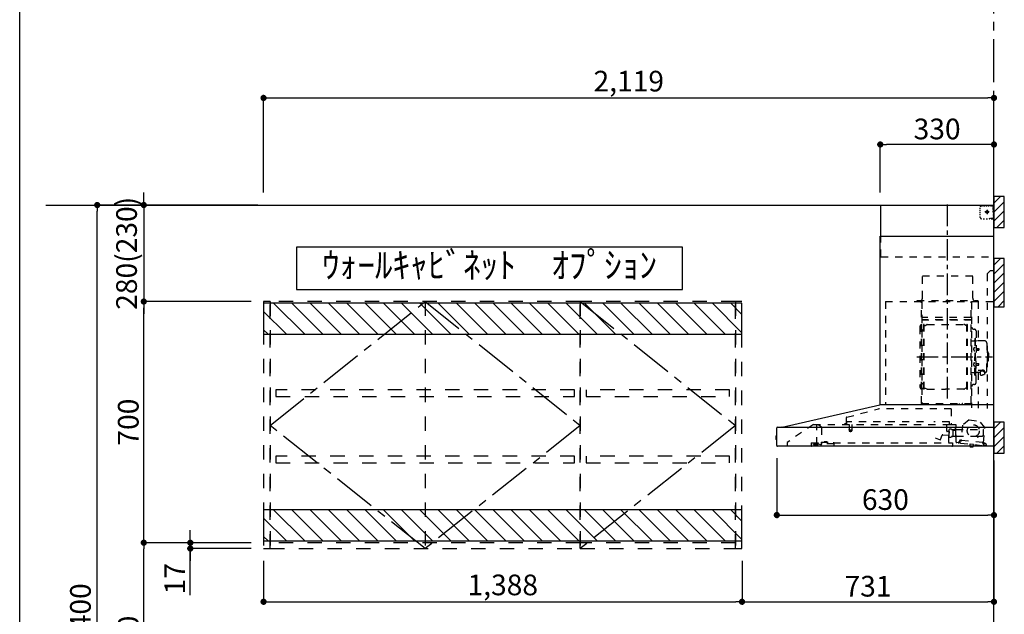
# Model space of a CAD drawing. Extents: x 84007 to 110129, y -10810 to -2410.
# Drawn here: x 97980 to 100837, y -7773 to -6047 of the extents above; entities that cross this region are included whole.
import ezdxf

# ---------------------------------------------------------------- set-up
doc = ezdxf.new("R2010")
doc.units = 0
doc.header["$LTSCALE"] = 50
doc.header["$MEASUREMENT"] = 0
for name, pattern in [('CENTER', [2, 1.25, -0.25, 0.25, -0.25]), ('HIDDEN', [0.375, 0.25, -0.125]), ('STYLE_03', [0.416641, 0.208282, -0.208359])]:
    doc.linetypes.add(name, pattern=pattern)
doc.layers.get('0').update_dxf_attribs({"linetype": 'CONTINUOUS'})
for name, color, linetype in [('111-壁仕上', 3, 'CONTINUOUS'), ('121-キャビネット（中）', 253, 'HIDDEN'), ('123-扉向き', 231, 'CENTER'), ('150-機器', 8, 'CONTINUOUS'), ('160-文字', 254, 'CONTINUOUS'), ('166-寸法B', 11, 'CONTINUOUS'), ('180-補助', 161, 'CONTINUOUS'), ('190-図面外枠', 5, 'CONTINUOUS')]:
    doc.layers.add(name, color=color, linetype=linetype)
doc.styles.add('KH001', font='txt')
doc.dimstyles.new('KH1xx030', dxfattribs={"dimscale": 30, "dimtxt": 2, "dimasz": 0.6, "dimexe": 0.3, "dimexo": 1.2, "dimgap": 0.5, "dimtad": 3, "dimdec": 1, "dimdsep": 46, "dimlunit": 6, "dimtxsty": 'KH001', "dimblk": 'DOT', "dimcen": 1, "dimdle": 1, "dimclrd": 256, "dimclre": 256, "dimclrt": 256, "dimadec": 0, "dimazin": 0, "dimtfac": 1, "dimtdec": 1, "dimtix": 1, "dimtmove": 2, "dimatfit": 3, "dimldrblk": 'CLOSEDBLANK', "dimfxl": 1, "dimtolj": 1, "dimtzin": 0, "dimlwd": -1, "dimlwe": -1, "dimarcsym": 0})

# ---------------------------------------------------------------- blocks, each defined once
blk = doc.blocks.new('_Dot')
at = {"color": 0, "linetype": 'ByBlock', "lineweight": -2}
blk.add_line((-0.5, 0), (-1, 0), dxfattribs=at)
at = {"color": 0, "linetype": 'ByBlock', "const_width": 0.5}
blk.add_lwpolyline([(-0.25, 0, 1), (0.25, 0, 1)], format="xyb", close=True, dxfattribs=at)
blk = doc.blocks.new('*D112')
at = {"layer": '166-寸法B', "linetype": 'ByBlock', "transparency": 16777216}
for p, q in [((98688, -6548.9), (98688, -6265.1)), ((98706, -6274.1), (100789, -6274.1)), ((100807, -6548.9), (100807, -6265.1))]:
    blk.add_line(p, q, dxfattribs=at)
at = {"layer": '166-寸法B', "transparency": 16777216, "xscale": 18, "yscale": 18, "zscale": 18, "rotation": 180}
blk.add_blockref('_Dot', (98688, -6274.1), dxfattribs=at)
at = {"layer": '166-寸法B', "transparency": 16777216, "xscale": 18, "yscale": 18, "zscale": 18}
blk.add_blockref('_Dot', (100807, -6274.1), dxfattribs=at)
at = {"layer": '166-寸法B', "transparency": 16777216, "insert": (99747.5, -6225.3), "char_height": 60, "attachment_point": 5, "style": 'KH001'}
blk.add_mtext('\\A1;2,119', dxfattribs=at)
blk = doc.blocks.new('_ClosedBlank')
at = {"color": 0, "linetype": 'ByBlock', "lineweight": -2}
for p, q in [((-1, 0.17), (0, 0)), ((-1, 0.17), (-1, -0.17)), ((0, 0), (-1, -0.17))]:
    blk.add_line(p, q, dxfattribs=at)
blk = doc.blocks.new('*D141')
at = {"layer": '166-寸法B', "transparency": 16777216}
for p, q in [((98652, -7564.9), (98331.5, -7564.9)), ((98340.5, -8106.9), (98340.5, -7582.9)), ((98649, -8124.9), (98331.5, -8124.9))]:
    blk.add_line(p, q, dxfattribs=at)
at = {"layer": '166-寸法B', "transparency": 16777216, "xscale": 18, "yscale": 18, "zscale": 18}
for p, rotation in [((98340.5, -7564.9), 90), ((98340.5, -8124.9), 270)]:
    blk.add_blockref('_Dot', p, dxfattribs=dict(at, rotation=rotation))
at = {"layer": '166-寸法B', "transparency": 16777216, "insert": (98295.5, -7844.9), "char_height": 60, "attachment_point": 5, "rotation": 90, "style": 'KH001'}
blk.add_mtext('\\A1;560', dxfattribs=at)
blk = doc.blocks.new('*D142')
at = {"layer": '166-寸法B', "transparency": 16777216}
for p, q in [((98652, -6864.9), (98331.5, -6864.9)), ((98340.5, -7546.9), (98340.5, -6882.9)), ((98652, -7564.9), (98331.5, -7564.9))]:
    blk.add_line(p, q, dxfattribs=at)
at = {"layer": '166-寸法B', "transparency": 16777216, "xscale": 18, "yscale": 18, "zscale": 18}
for p, rotation in [((98340.5, -6864.9), 90), ((98340.5, -7564.9), 270)]:
    blk.add_blockref('_Dot', p, dxfattribs=dict(at, rotation=rotation))
at = {"layer": '166-寸法B', "transparency": 16777216, "insert": (98295.5, -7214.9), "char_height": 60, "attachment_point": 5, "rotation": 90, "style": 'KH001'}
blk.add_mtext('\\A1;700', dxfattribs=at)
blk = doc.blocks.new('*D143')
at = {"layer": '166-寸法B', "transparency": 16777216}
for p, q in [((98671, -6584.9), (98196.5, -6584.9)), ((98205.5, -8966.9), (98205.5, -6602.9)), ((98674.4, -8984.9), (98196.5, -8984.9))]:
    blk.add_line(p, q, dxfattribs=at)
at = {"layer": '166-寸法B', "transparency": 16777216, "xscale": 18, "yscale": 18, "zscale": 18}
for p, rotation in [((98205.5, -6584.9), 90), ((98205.5, -8984.9), 270)]:
    blk.add_blockref('_Dot', p, dxfattribs=dict(at, rotation=rotation))
at = {"layer": '166-寸法B', "transparency": 16777216, "insert": (98156.7, -7784.9), "char_height": 60, "attachment_point": 5, "rotation": 90, "style": 'KH001'}
blk.add_mtext('\\A1;2,400', dxfattribs=at)
blk = doc.blocks.new('*D144')
at = {"layer": '166-寸法B', "transparency": 16777216}
for p, q in [((98475.5, -7546.9), (98475.5, -7528.9)), ((98652, -7564.9), (98466.5, -7564.9)), ((98475.5, -7564.9), (98475.5, -7581.9)), ((98475.5, -7564.9), (98475.5, -7581.9)), ((98652, -7581.9), (98466.5, -7581.9)), ((98475.5, -7716.8), (98475.5, -7581.9)), ((98475.5, -7599.9), (98475.5, -7617.9))]:
    blk.add_line(p, q, dxfattribs=at)
at = {"layer": '166-寸法B', "transparency": 16777216, "xscale": 18, "yscale": 18, "zscale": 18}
for p, rotation in [((98475.5, -7564.9), 270), ((98475.5, -7581.9), 90)]:
    blk.add_blockref('_Dot', p, dxfattribs=dict(at, rotation=rotation))
at = {"layer": '166-寸法B', "transparency": 16777216, "insert": (98430.5, -7669.3), "char_height": 60, "attachment_point": 5, "rotation": 90, "style": 'KH001'}
blk.add_mtext('\\A1;17', dxfattribs=at)
blk = doc.blocks.new('*D155')
at = {"layer": '166-寸法B', "transparency": 16777216}
for p, q in [((98340.5, -6566.9), (98340.5, -6548.9)), ((98652, -6584.9), (98331.5, -6584.9)), ((98340.5, -6584.9), (98340.5, -6864.9)), ((98652, -6864.9), (98331.5, -6864.9)), ((98340.5, -6882.9), (98340.5, -6900.9))]:
    blk.add_line(p, q, dxfattribs=at)
at = {"layer": '166-寸法B', "transparency": 16777216, "xscale": 18, "yscale": 18, "zscale": 18}
for p, rotation in [((98340.5, -6584.9), 270), ((98340.5, -6864.9), 90)]:
    blk.add_blockref('_Dot', p, dxfattribs=dict(at, rotation=rotation))
at = {"layer": '166-寸法B', "transparency": 16777216, "insert": (98290.5, -6724.9), "char_height": 60, "attachment_point": 5, "rotation": 90, "style": 'KH001'}
blk.add_mtext('\\A1;280(230)', dxfattribs=at)
blk = doc.blocks.new('*D158')
at = {"layer": '166-寸法B', "transparency": 16777216}
for p, q in [((100177, -7319.2), (100177, -7493.7)), ((100807, -7325.9), (100807, -7493.7)), ((100195, -7484.7), (100789, -7484.7))]:
    blk.add_line(p, q, dxfattribs=at)
at = {"layer": '166-寸法B', "transparency": 16777216, "xscale": 18, "yscale": 18, "zscale": 18, "rotation": 180}
blk.add_blockref('_Dot', (100177, -7484.7), dxfattribs=at)
at = {"layer": '166-寸法B', "transparency": 16777216, "xscale": 18, "yscale": 18, "zscale": 18}
blk.add_blockref('_Dot', (100807, -7484.7), dxfattribs=at)
at = {"layer": '166-寸法B', "transparency": 16777216, "insert": (100492, -7439.7), "char_height": 60, "attachment_point": 5, "style": 'KH001'}
blk.add_mtext('\\A1;630', dxfattribs=at)
blk = doc.blocks.new('*D159')
at = {"layer": '166-寸法B', "transparency": 16777216}
for p, q in [((100477, -6548.9), (100477, -6400.1)), ((100789, -6409.1), (100495, -6409.1)), ((100807, -6523.9), (100807, -6400.1))]:
    blk.add_line(p, q, dxfattribs=at)
at = {"layer": '166-寸法B', "transparency": 16777216, "xscale": 18, "yscale": 18, "zscale": 18, "rotation": 180}
blk.add_blockref('_Dot', (100477, -6409.1), dxfattribs=at)
at = {"layer": '166-寸法B', "transparency": 16777216, "xscale": 18, "yscale": 18, "zscale": 18}
blk.add_blockref('_Dot', (100807, -6409.1), dxfattribs=at)
at = {"layer": '166-寸法B', "transparency": 16777216, "insert": (100642, -6364.1), "char_height": 60, "attachment_point": 5, "style": 'KH001'}
blk.add_mtext('\\A1;330', dxfattribs=at)
blk = doc.blocks.new('*D184')
at = {"layer": '166-寸法B', "transparency": 16777216}
for p, q in [((98688, -7617.9), (98688, -7745.2)), ((100076, -7617.9), (100076, -7745.2)), ((98706, -7736.2), (100058, -7736.2))]:
    blk.add_line(p, q, dxfattribs=at)
at = {"layer": '166-寸法B', "transparency": 16777216, "xscale": 18, "yscale": 18, "zscale": 18, "rotation": 180}
blk.add_blockref('_Dot', (98688, -7736.2), dxfattribs=at)
at = {"layer": '166-寸法B', "transparency": 16777216, "xscale": 18, "yscale": 18, "zscale": 18}
blk.add_blockref('_Dot', (100076, -7736.2), dxfattribs=at)
at = {"layer": '166-寸法B', "transparency": 16777216, "insert": (99382, -7687.4), "char_height": 60, "attachment_point": 5, "style": 'KH001'}
blk.add_mtext('\\A1;1,388', dxfattribs=at)
blk = doc.blocks.new('*D185')
at = {"layer": '166-寸法B', "transparency": 16777216}
for p, q in [((100807, -7340.9), (100807, -7745.2)), ((100076, -7617.9), (100076, -7745.2)), ((100094, -7736.2), (100789, -7736.2))]:
    blk.add_line(p, q, dxfattribs=at)
at = {"layer": '166-寸法B', "transparency": 16777216, "xscale": 18, "yscale": 18, "zscale": 18, "rotation": 180}
blk.add_blockref('_Dot', (100076, -7736.2), dxfattribs=at)
at = {"layer": '166-寸法B', "transparency": 16777216, "xscale": 18, "yscale": 18, "zscale": 18}
blk.add_blockref('_Dot', (100807, -7736.2), dxfattribs=at)
at = {"layer": '166-寸法B', "transparency": 16777216, "insert": (100441.5, -7691.2), "char_height": 60, "attachment_point": 5, "style": 'KH001'}
blk.add_mtext('\\A1;731', dxfattribs=at)

msp = doc.modelspace()

# ---------------------------------------------------------------- hatches: boundary and pattern name
at = {"layer": '180-補助'}
h = msp.add_hatch(dxfattribs=at)
h.set_pattern_fill('ANSI31', color=256, scale=150, style=0)
h.set_pattern_definition([(45, (-353933.582, -6747.125), (-13.25825215, 13.25825215), [])])
h.paths.add_polyline_path([(100806.95, -6649.89), (100836.95, -6649.89), (100836.95, -6559.89), (100806.95, -6559.89)])
h = msp.add_hatch(dxfattribs=at)
h.set_pattern_fill('ANSI31', color=256, scale=150, style=0)
h.set_pattern_definition([(45, (-353933.582, -6927.125), (-13.25825215, 13.25825215), [])])
h.paths.add_polyline_path([(100806.95, -6879.89), (100836.95, -6879.89), (100836.95, -6739.89), (100806.95, -6739.89)])
h = msp.add_hatch(dxfattribs=at)
h.set_pattern_fill('ANSI31', color=13, scale=300, style=0)
h.set_pattern_definition([(135, (296296.12, 18767.164), (26.516504, 26.516504), [])])
h.paths.add_polyline_path([(100075.95, -6869.89), (98687.95, -6869.89), (98687.95, -6959.89), (100075.95, -6959.89)])
h = msp.add_hatch(dxfattribs=at)
h.set_pattern_fill('ANSI31', color=256, scale=150, style=0)
h.set_pattern_definition([(45, (-353933.582, -7402.125), (-13.25825215, 13.25825215), [])])
h.paths.add_polyline_path([(100806.95, -7304.89), (100836.95, -7304.89), (100836.95, -7214.89), (100806.95, -7214.89)])
h = msp.add_hatch(dxfattribs=at)
h.set_pattern_fill('ANSI31', color=13, scale=300, style=0)
h.set_pattern_definition([(135, (296296.12, 18167.164), (26.516504, 26.516504), [])])
h.paths.add_polyline_path([(100075.95, -7469.89), (98687.95, -7469.89), (98687.95, -7559.89), (100075.95, -7559.89)])

# ---------------------------------------------------------------- linework, layer by layer
at = {"layer": '111-壁仕上', "color": 253, "linetype": 'CENTER', "ltscale": 2}
msp.add_line((100806.95, -6628.59), (100806.95, -5515.28), dxfattribs=at)
at = {"layer": '111-壁仕上', "ltscale": 2}
for p in [(98056.23, -6584.89), (100806.95, -8984.89)]:
    msp.add_line(p, (100806.95, -6584.89), dxfattribs=at)
at = {"layer": '121-キャビネット（中）', "color": 13, "linetype": 'STYLE_03', "ltscale": 4}
for p, q in [((98706.95, -6864.89), (98706.95, -7581.89)), ((99156.95, -6864.89), (99156.95, -7581.89)), ((99606.95, -7564.89), (98706.95, -7564.89)), ((100056.95, -7564.89), (99606.95, -7564.89))]:
    msp.add_line(p, q, dxfattribs=at)
for points in [[(98706.95, -6864.89), (98687.95, -6864.89), (98687.95, -7581.89), (98706.95, -7581.89)], [(99606.95, -7581.89), (99606.95, -6864.89), (98706.95, -6864.89), (98706.95, -7581.89)], [(98706.95, -7581.89), (98706.95, -6864.89), (98706.95, -6864.89), (98706.95, -7581.89)], [(100056.95, -7581.89), (100056.95, -6864.89), (99606.95, -6864.89), (99606.95, -7581.89)], [(100075.95, -6864.89), (100056.95, -6864.89), (100056.95, -7581.89), (100075.95, -7581.89)], [(98723.95, -7121.64), (98723.95, -7140.64), (99589.95, -7140.64), (99589.95, -7121.64)], [(99623.95, -7121.64), (99623.95, -7140.64), (100039.95, -7140.64), (100039.95, -7121.64)], [(98723.95, -7313.64), (98723.95, -7332.64), (99589.95, -7332.64), (99589.95, -7313.64)], [(99623.95, -7313.64), (99623.95, -7332.64), (100039.95, -7332.64), (100039.95, -7313.64)]]:
    msp.add_lwpolyline(points, close=True, dxfattribs=at)
at = {"layer": '123-扉向き', "color": 13, "ltscale": 2}
for p, q in [((98706.95, -7224.89), (99156.95, -6864.89)), ((99156.95, -6864.89), (99606.95, -7224.89)), ((99606.95, -6864.89), (100056.95, -7224.89)), ((99156.95, -7581.89), (98706.95, -7224.89)), ((99606.95, -7224.89), (99156.95, -7581.89)), ((100056.95, -7224.89), (99606.95, -7581.89))]:
    msp.add_line(p, q, dxfattribs=at)
at = {"layer": '150-機器', "color": 6, "linetype": 'Continuous'}
for p, q in [((100478.95, -6584.89), (100806.95, -6584.89)), ((100478.95, -6674.88), (100478.95, -6584.89)), ((100806.95, -7164.89), (100806.95, -6584.89)), ((100476.95, -7164.89), (100476.95, -6674.88)), ((100476.95, -6674.88), (100806.95, -6674.88)), ((100192.07, -7229.56), (100475.84, -7164.91)), ((100806.95, -7164.89), (100476.02, -7164.89)), ((100806.95, -7284.89), (100806.95, -7165.69)), ((100174.45, -7255.38), (100174.45, -7264.39)), ((100176.95, -7254.37), (100175.45, -7254.38)), ((100175.45, -7254.38), (100175.45, -7265.39)), ((100176.95, -7283.19), (100176.95, -7231.59)), ((100178.72, -7229.89), (100806.95, -7229.89)), ((100192.07, -7229.56), (100191.9, -7229.6)), ((100175.45, -7265.39), (100176.95, -7265.4)), ((100806.95, -7284.89), (100178.65, -7284.89))]:
    msp.add_line(p, q, dxfattribs=at)
at = {"layer": '150-機器', "color": 161, "linetype": 'CENTER'}
for p, q in [((100671.95, -7146.27), (100671.95, -6580.83)), ((100582.76, -7025.29), (100802.85, -7025.29))]:
    msp.add_line(p, q, dxfattribs=at)
at = {"layer": '150-機器', "color": 161, "linetype": 'STYLE_03', "ltscale": 2}
for p, q in [((100767.17, -6596.09), (100767.17, -6592.99)), ((100770.17, -6586.89), (100773.5, -6586.89)), ((100776.83, -6586.89), (100780.15, -6586.89)), ((100783.48, -6586.89), (100786.81, -6586.89)), ((100790.14, -6586.89), (100793.47, -6586.89)), ((100796.8, -6586.89), (100800.12, -6586.89)), ((100798.95, -6586.09), (100798.95, -6584.89)), ((100798.95, -6586.09), (100800.31, -6586.09)), ((100801.67, -6586.09), (100803.03, -6586.09)), ((100804.39, -6586.09), (100805.75, -6586.09)), ((100804.95, -6590.74), (100804.95, -6588.39)), ((100804.95, -6595.46), (100804.95, -6593.1)), ((100804.95, -6600.17), (100804.95, -6597.81)), ((100805.75, -6593.45), (100805.75, -6589.77)), ((100805.75, -6600.81), (100805.75, -6597.13)), ((100767.17, -6602.29), (100767.17, -6599.19)), ((100767.17, -6608.49), (100767.17, -6605.39)), ((100767.17, -6614.69), (100767.17, -6611.59)), ((100767.17, -6620.89), (100767.17, -6617.79)), ((100775.53, -6624.69), (100779.89, -6624.69)), ((100792.73, -6604.89), (100780.33, -6604.89)), ((100784.25, -6624.69), (100788.6, -6624.69)), ((100784.9, -6605.39), (100784.9, -6604.39)), ((100785.95, -6604.39), (100784.9, -6604.39)), ((100784.9, -6605.39), (100785.95, -6605.39)), ((100785.95, -6604.39), (100786.45, -6603.89)), ((100786.45, -6605.89), (100785.95, -6605.39)), ((100786.45, -6602.84), (100787.45, -6602.84)), ((100786.45, -6603.89), (100786.45, -6602.84)), ((100786.45, -6606.94), (100786.45, -6605.89)), ((100787.45, -6606.94), (100786.45, -6606.94)), ((100786.95, -6599.2), (100786.95, -6611.55)), ((100787.45, -6602.84), (100787.45, -6603.89)), ((100787.45, -6603.89), (100787.95, -6604.39)), ((100787.95, -6605.39), (100787.45, -6605.89)), ((100787.45, -6605.89), (100787.45, -6606.94)), ((100789, -6604.39), (100787.95, -6604.39)), ((100789, -6605.39), (100787.95, -6605.39)), ((100789, -6604.39), (100789, -6605.39)), ((100794.95, -6622.89), (100797.07, -6622.89)), ((100798.95, -6624.89), (100798.95, -6623.69)), ((100798.95, -6623.69), (100800.27, -6623.69)), ((100798.95, -6624.89), (100805.55, -6624.89)), ((100799.19, -6622.89), (100801.31, -6622.89)), ((100801.59, -6623.69), (100802.91, -6623.69)), ((100803.43, -6622.89), (100805.55, -6622.89)), ((100804.23, -6623.69), (100805.55, -6623.69)), ((100804.95, -6604.89), (100804.95, -6602.53)), ((100805.55, -6622.89), (100806.95, -6622.89)), ((100805.55, -6623.69), (100805.75, -6623.69)), ((100805.55, -6624.89), (100805.75, -6624.89)), ((100805.75, -6608.17), (100805.75, -6604.49)), ((100805.75, -6615.53), (100805.75, -6611.85)), ((100805.75, -6622.89), (100805.75, -6619.21)), ((100805.75, -6623.69), (100805.75, -6622.89)), ((100478.95, -6734.89), (100478.95, -6674.88)), ((100478.95, -6734.89), (100806.95, -6734.89)), ((100599.35, -6789.89), (100745.35, -6789.89)), ((100599.35, -6854.89), (100599.35, -6789.89)), ((100745.35, -6854.89), (100745.35, -6789.89)), ((100796.95, -6774.89), (100786.95, -6784.89)), ((100786.95, -6784.89), (100786.95, -7174.89)), ((100796.95, -6774.89), (100806.95, -6774.89)), ((100491.95, -6864.89), (100491.95, -7164.89)), ((100491.95, -6864.89), (100806.95, -6864.89)), ((100583.95, -6861.89), (100759.95, -6861.89)), ((100583.95, -6864.89), (100583.95, -6861.89)), ((100596.95, -7160.73), (100596.95, -6865.89)), ((100597.55, -6865.29), (100597.55, -7160.73)), ((100741.15, -7160.79), (100741.15, -6865.29)), ((100741.95, -6867.35), (100741.95, -7173.29)), ((100759.95, -6861.89), (100759.95, -6864.89)), ((100761.15, -6865.29), (100761.15, -6979.29)), ((100598.15, -6903.32), (100597.55, -6903.32)), ((100598.15, -6903.32), (100598.15, -6918.32)), ((100740.55, -6911.32), (100598.15, -6911.32)), ((100591.95, -6938.79), (100591.95, -7111.79)), ((100597.55, -6917.84), (100741.15, -6917.84)), ((100740.55, -6918.32), (100598.15, -6918.32)), ((100602.5, -7118.89), (100602.5, -6931.69)), ((100604.1, -6931.29), (100602.9, -6931.29)), ((100604.5, -7118.89), (100604.5, -6931.69)), ((100604.5, -6934.49), (100607.3, -6934.49)), ((100607.3, -6934.49), (100611.72, -6931.94)), ((100613.22, -6931.53), (100719.78, -6931.53)), ((100725.7, -6934.49), (100721.28, -6931.94)), ((100728.5, -6934.49), (100725.7, -6934.49)), ((100728.5, -7118.89), (100728.5, -6931.69)), ((100728.9, -6931.29), (100730.1, -6931.29)), ((100730.5, -7118.89), (100730.5, -6931.69)), ((100599.95, -6946.79), (100602.5, -6946.79)), ((100748.55, -6945.29), (100750.4, -6945.29)), ((100755, -6949.89), (100755, -7025.29)), ((100742.55, -6979.29), (100749.2, -6979.29)), ((100751.2, -6972.29), (100751.2, -7025.29)), ((100751.2, -6972.29), (100752.8, -6972.29)), ((100751.2, -6997.29), (100752.8, -6997.29)), ((100754.4, -6972.29), (100752.8, -6972.29)), ((100752.8, -6972.29), (100752.8, -7025.29)), ((100780.3, -6979.29), (100756.4, -6979.29)), ((100786.3, -6985.29), (100786.3, -7025.29)), ((100749.76, -6998.89), (100751.2, -6998.69)), ((100749.76, -7007.68), (100751.2, -7007.89)), ((100751.2, -7078.29), (100751.2, -7025.29)), ((100752.8, -7078.29), (100752.8, -7025.29)), ((100754.4, -7078.29), (100754.4, -7025.29)), ((100755, -7100.69), (100755, -7025.29)), ((100755.48, -7000.46), (100755.78, -7000.46)), ((100755.48, -7006.12), (100755.78, -7006.12)), ((100755.78, -7000.46), (100755.78, -7006.12)), ((100755.78, -7000.79), (100762.8, -7000.79)), ((100755.78, -7001.19), (100763.2, -7001.19)), ((100755.78, -7005.39), (100763.2, -7005.39)), ((100755.78, -7005.79), (100762.8, -7005.79)), ((100762.8, -7000.79), (100762.8, -7005.79)), ((100762.8, -7000.79), (100763.2, -7001.19)), ((100762.8, -7005.79), (100763.2, -7005.39)), ((100763.2, -7001.19), (100763.2, -7005.39)), ((100787.3, -7008.29), (100786.3, -7008.29)), ((100786.3, -7065.29), (100786.3, -7025.29)), ((100788.3, -7009.29), (100788.3, -7025.29)), ((100789.8, -7013.29), (100788.3, -7013.29)), ((100788.3, -7041.29), (100788.3, -7025.29)), ((100791.3, -7014.79), (100791.3, -7025.29)), ((100791.3, -7035.79), (100791.3, -7025.29)), ((100749.76, -7042.89), (100751.2, -7042.69)), ((100749.76, -7051.68), (100751.2, -7051.89)), ((100751.2, -7053.29), (100752.8, -7053.29)), ((100755.48, -7044.46), (100755.78, -7044.46)), ((100755.48, -7050.12), (100755.78, -7050.12)), ((100755.78, -7050.12), (100755.78, -7044.46)), ((100755.78, -7044.79), (100762.8, -7044.79)), ((100755.78, -7045.19), (100763.2, -7045.19)), ((100755.78, -7049.39), (100763.2, -7049.39)), ((100755.78, -7049.79), (100762.8, -7049.79)), ((100762.8, -7049.79), (100762.8, -7044.79)), ((100762.8, -7044.79), (100763.2, -7045.19)), ((100762.8, -7049.79), (100763.2, -7049.39)), ((100763.2, -7049.39), (100763.2, -7045.19)), ((100787.3, -7042.29), (100786.3, -7042.29)), ((100789.8, -7037.29), (100788.3, -7037.29)), ((100742.55, -7071.29), (100749.2, -7071.29)), ((100751.2, -7078.29), (100752.8, -7078.29)), ((100754.4, -7078.29), (100752.8, -7078.29)), ((100766.5, -7071.29), (100756.4, -7071.29)), ((100761.15, -7071.29), (100761.15, -7174.09)), ((100761.4, -7063.91), (100772.8, -7063.91)), ((100761.4, -7064.49), (100772.8, -7064.49)), ((100766.5, -7070.32), (100766.5, -7077.06)), ((100769, -7067.81), (100769, -7063.91)), ((100769, -7066.51), (100772.8, -7066.51)), ((100770.4, -7067.41), (100770.4, -7066.51)), ((100772.8, -7067.17), (100772.8, -7066.51)), ((100775.2, -7067.41), (100775.2, -7066.81)), ((100779.1, -7070.32), (100779.1, -7076.98)), ((100780.3, -7071.29), (100779.1, -7071.29)), ((100599.95, -7103.79), (100602.65, -7103.79)), ((100748.55, -7105.29), (100750.4, -7105.29)), ((100604.1, -7119.29), (100602.9, -7119.29)), ((100604.5, -7116.09), (100607.3, -7116.09)), ((100607.3, -7116.09), (100611.72, -7118.64)), ((100613.22, -7119.04), (100666.5, -7119.04)), ((100719.78, -7119.04), (100666.5, -7119.04)), ((100725.7, -7116.09), (100721.28, -7118.64)), ((100728.5, -7116.09), (100725.7, -7116.09)), ((100728.9, -7119.29), (100730.1, -7119.29)), ((100596.95, -7160.79), (100740.55, -7160.79)), ((100596.95, -7161.39), (100740.55, -7161.39)), ((100706.55, -7163.39), (100706.55, -7161.39)), ((100706.55, -7163.39), (100715.75, -7163.39)), ((100707.15, -7163.39), (100707.15, -7161.39)), ((100715.15, -7163.39), (100715.15, -7161.39)), ((100715.75, -7163.39), (100715.75, -7161.39)), ((100379.82, -7200.83), (100472.02, -7176.49)), ((100683.14, -7176.48), (100472.02, -7176.48)), ((100683.14, -7176.48), (100683.14, -7221.89)), ((100283.2, -7221.69), (100206.95, -7273.89)), ((100283.2, -7221.69), (100677.01, -7221.69)), ((100292.95, -7279.79), (100292.95, -7221.69)), ((100292.95, -7222.69), (100293.14, -7222.69)), ((100296.79, -7222.69), (100293.14, -7222.69)), ((100305.67, -7228.79), (100297.08, -7222.78)), ((100377.65, -7220.29), (100373.35, -7220.29)), ((100378.55, -7202.48), (100378.55, -7219.39)), ((100379.75, -7221.19), (100379.75, -7213.69)), ((100602.76, -7213.69), (100379.75, -7213.69)), ((100387.25, -7221.69), (100387.25, -7236.69)), ((100394.25, -7221.69), (100394.25, -7236.72)), ((100677.75, -7213.69), (100632.76, -7213.69)), ((100670.45, -7241.19), (100670.45, -7221.69)), ((100676.9, -7221.89), (100696.55, -7221.89)), ((100677.75, -7221.19), (100677.75, -7213.69)), ((100696.55, -7222.89), (100685.25, -7222.89)), ((100697.45, -7272.76), (100697.45, -7223.79)), ((100715.97, -7223.71), (100711.28, -7267.62)), ((100735.43, -7208.55), (100715.97, -7223.71)), ((100735.43, -7208.55), (100764.99, -7211.71)), ((100780.8, -7230.64), (100764.99, -7211.71)), ((100306.95, -7231.25), (100306.95, -7279.01)), ((100386.5, -7238.02), (100386.5, -7240.37)), ((100386.75, -7237.69), (100394.71, -7237.69)), ((100394.7, -7240.69), (100386.77, -7240.69)), ((100395, -7238.02), (100395, -7240.37)), ((100651.9, -7265.48), (100656.55, -7252.7)), ((100658.4, -7251.52), (100676.53, -7253.11)), ((100677.47, -7242.35), (100671, -7241.79)), ((100676.15, -7274.09), (100676.15, -7244.09)), ((100677.18, -7252.57), (100678.02, -7243)), ((100677.45, -7257.21), (100677.45, -7236.06)), ((100682.89, -7235.29), (100678.01, -7235.29)), ((100683.94, -7236.39), (100693.45, -7236.39)), ((100687.55, -7238.23), (100687.52, -7238.39)), ((100687.52, -7238.39), (100687.52, -7256.39)), ((100687.62, -7238.09), (100687.55, -7238.23)), ((100687.73, -7237.98), (100687.62, -7238.09)), ((100687.87, -7237.91), (100687.73, -7237.98)), ((100688.02, -7237.89), (100687.87, -7237.91)), ((100688.02, -7237.89), (100688.01, -7237.89)), ((100688.02, -7237.89), (100688.02, -7237.89)), ((100688.02, -7237.89), (100696.2, -7237.89)), ((100695.45, -7234.39), (100695.45, -7230.39)), ((100696.7, -7237.39), (100696.7, -7228.91)), ((100696.7, -7235.89), (100775.95, -7235.89)), ((100696.7, -7258.39), (100696.7, -7238.39)), ((100776.11, -7274.54), (100780.8, -7230.64)), ((100776.45, -7250.89), (100776.45, -7236.39)), ((100206.95, -7273.89), (100206.95, -7284.89)), ((100276.95, -7274.69), (100276.95, -7283.49)), ((100276.95, -7274.69), (100305.35, -7274.69)), ((100287.25, -7276.99), (100282.95, -7278.59)), ((100282.95, -7279.89), (100282.95, -7278.59)), ((100282.95, -7279.89), (100296.85, -7279.89)), ((100284.95, -7281.59), (100292.35, -7281.59)), ((100287.25, -7276.99), (100296.85, -7276.99)), ((100292.95, -7278.79), (100294.15, -7278.79)), ((100297.95, -7278.79), (100294.15, -7278.79)), ((100294.15, -7279.79), (100294.15, -7278.79)), ((100296.85, -7276.59), (100296.85, -7274.69)), ((100296.85, -7276.69), (100296.85, -7279.89)), ((100304.32, -7280.91), (100297.95, -7278.79)), ((100305.35, -7273.19), (100305.35, -7277.89)), ((100305.35, -7273.19), (100341.35, -7273.19)), ((100343.35, -7277.89), (100305.35, -7277.89)), ((100314.09, -7273.19), (100314.09, -7272.19)), ((100323.06, -7272.19), (100314.09, -7272.19)), ((100323.06, -7273.19), (100323.06, -7272.19)), ((100341.35, -7273.19), (100341.35, -7277.89)), ((100341.35, -7274.69), (100686.95, -7274.69)), ((100343.35, -7284.89), (100343.35, -7277.89)), ((100635.91, -7260.3), (100651.13, -7265.84)), ((100687.02, -7256.89), (100683.94, -7256.89)), ((100686.95, -7274.69), (100686.95, -7282.89)), ((100687.13, -7256.88), (100687.23, -7256.86)), ((100687.23, -7256.86), (100687.33, -7256.84)), ((100687.33, -7256.84), (100687.43, -7256.8)), ((100687.43, -7256.8), (100687.54, -7256.77)), ((100687.54, -7256.77), (100687.67, -7256.75)), ((100687.67, -7256.75), (100687.75, -7256.75)), ((100695.31, -7256.75), (100687.75, -7256.75)), ((100695.31, -7256.75), (100695.36, -7256.8)), ((100695.36, -7256.8), (100695.4, -7256.86)), ((100695.4, -7256.86), (100695.43, -7256.95)), ((100695.43, -7256.95), (100695.45, -7257.05)), ((100695.45, -7257.05), (100695.45, -7257.09)), ((100695.45, -7257.39), (100695.45, -7257.09)), ((100697.45, -7258.89), (100696.95, -7258.89)), ((100697.45, -7255.89), (100758.95, -7255.89)), ((100703.56, -7274.94), (100698.97, -7274.45)), ((100710.03, -7275.63), (100703.56, -7274.94)), ((100705.76, -7273.16), (100705.98, -7271.18)), ((100707.36, -7272.33), (100707.68, -7269.35)), ((100711.06, -7267.79), (100707.38, -7267.4)), ((100707.68, -7269.35), (100711.36, -7269.74)), ((100710.03, -7275.63), (100774.66, -7282.54)), ((100712.24, -7269.03), (100712.47, -7266.84)), ((100712.47, -7266.84), (100774.12, -7273.43)), ((100737.32, -7279.05), (100736.73, -7284.52)), ((100737.87, -7278.61), (100737.32, -7279.05)), ((100747.26, -7280.11), (100737.32, -7279.05)), ((100746.75, -7284.89), (100747.26, -7280.11)), ((100747.26, -7280.11), (100746.82, -7279.56)), ((100759.45, -7256.39), (100759.45, -7257.89)), ((100759.95, -7258.39), (100760.45, -7258.39)), ((100760.95, -7257.89), (100760.95, -7256.39)), ((100761.45, -7255.89), (100771.45, -7255.89)), ((100774.12, -7273.43), (100773.89, -7275.62)), ((100774.6, -7276.5), (100782.75, -7277.37)), ((100786.09, -7283.76), (100774.66, -7282.54)), ((100779.97, -7275.16), (100776.29, -7274.76)), ((100778.28, -7276.89), (100777.96, -7279.87)), ((100784.53, -7279.57), (100784.32, -7281.56)), ((100736.69, -7285.52), (100736.76, -7284.89)), ((100746.51, -7286.57), (100736.69, -7285.52)), ((100736.8, -7284.53), (100736.73, -7284.52)), ((100736.76, -7284.89), (100736.8, -7284.53)), ((100740.6, -7286.89), (100740.64, -7286.89)), ((100740.64, -7286.89), (100740.68, -7286.9)), ((100740.68, -7286.9), (100740.72, -7286.9)), ((100740.72, -7286.9), (100740.75, -7286.9)), ((100740.75, -7286.9), (100740.79, -7286.91)), ((100740.79, -7286.91), (100740.83, -7286.91)), ((100740.83, -7286.91), (100740.86, -7286.91)), ((100740.86, -7286.91), (100740.9, -7286.92)), ((100740.9, -7286.92), (100740.92, -7286.73)), ((100742.12, -7286.86), (100742.1, -7287.04)), ((100742.1, -7287.04), (100742.13, -7287.05)), ((100742.13, -7287.05), (100742.17, -7287.05)), ((100742.17, -7287.05), (100742.21, -7287.06)), ((100742.21, -7287.06), (100742.24, -7287.06)), ((100742.24, -7287.06), (100742.28, -7287.07)), ((100742.28, -7287.07), (100742.32, -7287.07)), ((100742.32, -7287.07), (100742.36, -7287.08)), ((100742.36, -7287.08), (100742.39, -7287.08)), ((100746.51, -7286.57), (100746.61, -7285.57)), ((100746.68, -7285.58), (100746.61, -7285.57)), ((100746.68, -7285.58), (100746.75, -7284.89))]:
    msp.add_line(p, q, dxfattribs=at)
at = {"layer": '150-機器', "color": 253, "linetype": 'Continuous'}
for points in [[(100806.95, -6649.89), (100836.95, -6649.89), (100836.95, -6559.89), (100806.95, -6559.89)], [(100806.95, -6879.89), (100836.95, -6879.89), (100836.95, -6739.89), (100806.95, -6739.89)], [(100806.95, -7304.89), (100836.95, -7304.89), (100836.95, -7214.89), (100806.95, -7214.89)]]:
    msp.add_lwpolyline(points, close=True, dxfattribs=at)
at = {"layer": '150-機器', "color": 161, "linetype": 'STYLE_03', "ltscale": 2}
for points in [[(100779.1, -7070.32, 0.1862468), (100778.62, -7069.11, 0.110078), (100777.26, -7068.09, 0.0670572), (100775.21, -7067.41, 0.0514412), (100772.8, -7067.17, 0.0499658), (100770.39, -7067.41, 0.0613555), (100768.35, -7068.09, 0.0955084), (100766.98, -7069.11, 0.1682582), (100766.5, -7070.32)], [(100779.1, -7070.21, 0.0584944), (100779.82, -7069.49, 0.1618914), (100780.4, -7067.95, 0.1766626), (100779.82, -7066.4, 0.1110709), (100778.18, -7065.09, 0.0701897), (100775.71, -7064.22, 0.0545844), (100772.8, -7063.91)], [(100780.38, -7068.24, 0.1388885), (100779.82, -7066.98, 0.1110709), (100778.18, -7065.67, 0.0701897), (100775.71, -7064.8, 0.0545844), (100772.8, -7064.49)], [(100777.3, -7068.12, 0.0812841), (100777.05, -7067.76, 0.1067257), (100776.05, -7067.1, 0.0605633), (100774.56, -7066.66, 0.0453328), (100772.8, -7066.51)]]:
    msp.add_lwpolyline(points, format="xyb", dxfattribs=at)
msp.add_lwpolyline([(100766.57, -7077.07), (100766.66, -7077.12), (100766.76, -7077.16), (100766.85, -7077.21), (100766.95, -7077.26), (100767.04, -7077.31), (100767.14, -7077.35), (100767.23, -7077.4), (100767.33, -7077.45), (100767.42, -7077.49), (100767.52, -7077.54), (100767.62, -7077.58), (100767.71, -7077.63), (100767.81, -7077.67), (100767.91, -7077.71), (100768.01, -7077.75), (100768.1, -7077.79), (100768.2, -7077.83), (100768.3, -7077.87), (100768.4, -7077.91), (100768.5, -7077.95), (100768.63, -7077.99), (100768.76, -7078.04), (100768.9, -7078.08), (100769.03, -7078.12), (100769.16, -7078.15), (100769.3, -7078.19), (100769.43, -7078.22), (100769.57, -7078.25), (100769.71, -7078.28), (100769.84, -7078.3), (100769.98, -7078.33), (100770.12, -7078.34), (100770.26, -7078.36), (100770.39, -7078.37), (100770.53, -7078.38), (100770.67, -7078.39), (100770.81, -7078.39), (100770.95, -7078.4), (100771.08, -7078.39), (100771.22, -7078.39), (100771.37, -7078.37), (100771.52, -7078.36), (100771.67, -7078.34), (100771.82, -7078.32), (100771.97, -7078.29), (100772.12, -7078.26), (100772.26, -7078.22), (100772.41, -7078.19), (100772.56, -7078.14), (100772.7, -7078.1), (100772.85, -7078.05), (100772.99, -7078), (100773.13, -7077.95), (100773.28, -7077.89), (100773.42, -7077.84), (100773.56, -7077.77), (100773.7, -7077.71), (100773.84, -7077.65), (100773.98, -7077.58), (100774.12, -7077.51), (100774.2, -7077.46), (100774.29, -7077.42), (100774.38, -7077.37), (100774.46, -7077.32), (100774.55, -7077.28), (100774.64, -7077.23), (100774.72, -7077.19), (100774.81, -7077.14), (100774.9, -7077.1), (100774.98, -7077.05), (100775.07, -7077.01), (100775.16, -7076.97), (100775.24, -7076.93), (100775.33, -7076.89), (100775.42, -7076.86), (100775.51, -7076.83), (100775.6, -7076.79), (100775.69, -7076.77), (100775.78, -7076.74), (100775.87, -7076.72), (100775.98, -7076.69), (100776.1, -7076.68), (100776.22, -7076.66), (100776.33, -7076.65), (100776.45, -7076.64), (100776.57, -7076.64), (100776.69, -7076.64), (100776.81, -7076.65), (100776.93, -7076.65), (100777.05, -7076.66), (100777.17, -7076.68), (100777.29, -7076.69), (100777.41, -7076.71), (100777.53, -7076.73), (100777.65, -7076.76), (100777.77, -7076.78), (100777.89, -7076.81), (100778.01, -7076.83), (100778.12, -7076.86), (100778.24, -7076.89), (100778.26, -7076.9), (100778.28, -7076.91), (100778.31, -7076.91), (100778.33, -7076.92), (100778.35, -7076.92), (100778.37, -7076.93), (100778.39, -7076.93), (100778.42, -7076.94), (100778.44, -7076.94), (100778.46, -7076.95), (100778.48, -7076.95), (100778.5, -7076.96), (100778.52, -7076.96), (100778.55, -7076.97), (100778.57, -7076.97), (100778.59, -7076.97), (100778.61, -7076.98), (100778.63, -7076.98), (100778.66, -7076.98), (100778.68, -7076.98), (100778.69, -7076.98), (100778.7, -7076.98), (100778.7, -7076.98), (100778.71, -7076.98), (100778.72, -7076.98), (100778.73, -7076.98), (100778.74, -7076.98), (100778.75, -7076.98), (100778.76, -7076.98), (100778.77, -7076.98), (100778.78, -7076.98), (100778.78, -7076.98), (100778.79, -7076.98), (100778.8, -7076.98), (100778.81, -7076.98), (100778.82, -7076.98), (100778.83, -7076.98), (100778.84, -7076.98), (100778.85, -7076.98), (100778.85, -7076.98)], dxfattribs=at)
for centre, radius in [((100786.95, -6604.89), 3.5), ((100747.01, -7240.11), 17.5)]:
    msp.add_circle(centre, radius, dxfattribs=at)
for centre, radius, start, end in [((100770.17, -6589.89), 3, 90, 180), ((100803.45, -6588.39), 1.5, 0, 90), ((100771.17, -6620.69), 4, 180, 270), ((100792.96, -6622.69), 2, 270, 354.28941), ((100805.75, -6623.69), 1.2, 270, 0), ((100589.35, -6854.89), 10, 315.573, 0), ((100755.35, -6854.89), 10, 180, 224.427), ((100599.95, -6938.79), 8, 124.0558, 270), ((100594.35, -6930.5), 2, 304.0558, 0), ((100598.15, -6917.72), 0.6, 180, 270), ((100602.9, -6931.69), 0.4, 90, 180), ((100604.1, -6931.69), 0.4, 0, 90), ((100613.22, -6934.53), 3, 90, 120), ((100719.78, -6934.53), 3, 60, 90), ((100728.9, -6931.69), 0.4, 90, 180), ((100730.1, -6931.69), 0.4, 0, 90), ((100748.55, -6939.29), 6, 180, 270), ((100750.4, -6949.89), 4.6, 0, 90), ((100749.2, -6977.29), 2, 270, 0), ((100756.4, -6977.29), 2, 180, 270), ((100780.3, -6985.29), 6, 0, 90), ((100759.9, -7003.29), 12, 164.5, 195.5), ((100749.9, -7000.49), 1.6, 95, 164.5), ((100749.9, -7006.09), 1.6, 195.5, 265), ((100755.48, -6999.98), 0.48, 180, 270), ((100755.48, -7006.6), 0.48, 90, 180), ((100787.3, -7009.29), 1, 0, 90), ((100789.8, -7014.79), 1.5, 0, 90), ((100759.9, -7047.29), 12, 164.5, 195.5), ((100749.9, -7044.49), 1.6, 95, 164.5), ((100749.9, -7050.09), 1.6, 195.5, 265), ((100755.48, -7043.98), 0.48, 180, 270), ((100755.48, -7050.6), 0.48, 90, 180), ((100787.3, -7041.29), 1, 270, 0), ((100789.8, -7035.79), 1.5, 270, 0), ((100749.2, -7073.29), 2, 0, 90), ((100756.4, -7073.29), 2, 90, 180), ((100780.3, -7065.29), 6, 270, 0), ((100599.95, -7111.79), 8, 90, 235.9442), ((100748.55, -7111.29), 6, 90, 180), ((100750.4, -7100.69), 4.6, 270, 0), ((100594.35, -7120.07), 2, 0, 55.9442), ((100602.9, -7118.89), 0.4, 180, 270), ((100604.1, -7118.89), 0.4, 270, 0), ((100613.22, -7116.04), 3, 240, 270), ((100719.78, -7116.04), 3, 270, 300), ((100728.9, -7118.89), 0.4, 180, 270), ((100730.1, -7118.89), 0.4, 270, 0), ((100476.02, -7165.69), 0.8, 90, 102.83559), ((100596.95, -7160.79), 0.6, 180, 270), ((100706.55, -7161.39), 0.6, 0, 90), ((100715.75, -7161.39), 0.6, 90, 180), ((100740.55, -7160.79), 0.6, 270, 0), ((100806.15, -7165.69), 0.8, 0, 90), ((100296.79, -7223.19), 0.5, 55.00798, 90), ((100377.65, -7219.39), 0.9, 270, 0), ((100380.25, -7202.48), 1.7, 104.7936, 180), ((100380.25, -7221.19), 0.5, 180, 270), ((100677.25, -7221.19), 0.5, 270, 0), ((100696.55, -7223.79), 0.9, 0, 90), ((100303.95, -7231.25), 3, 0, 55.00798), ((100387, -7238.02), 0.5, 120, 180), ((100387, -7240.37), 0.5, 180, 245.46652), ((100386.25, -7236.72), 1, 300, 360), ((100390.75, -7232.15), 9.53, 245.46652, 294.53348), ((100395.25, -7236.72), 1, 180, 240), ((100394.5, -7240.37), 0.5, 294.53348, 360), ((100394.5, -7238.02), 0.5, 0, 60), ((100658.25, -7253.32), 1.8, 85, 160), ((100671.05, -7241.19), 0.6, 180, 265), ((100676.59, -7252.51), 0.6, 265, 355), ((100677.95, -7236.06), 0.5, 140.28486, 180), ((100677.42, -7242.95), 0.6, 355, 85), ((100680.45, -7238.14), 3.75, 130.64833, 140.28486), ((100680.45, -7238.14), 3.75, 39.71514, 49.35167), ((100682.95, -7236.06), 0.5, 9.98231, 39.71514), ((100683.94, -7235.89), 0.5, 189.97956, 270.00288), ((100693.45, -7234.39), 2, 270, 0), ((100696.95, -7230.39), 1.5, 90, 180), ((100696.2, -7237.39), 0.5, 270, 0), ((100696.2, -7238.39), 0.5, 0, 90), ((100771.45, -7250.89), 5, 270, 0), ((100774.95, -7236.39), 0.5, 90, 180), ((100775.95, -7236.39), 0.5, 0, 90), ((100278.15, -7283.49), 1.2, 180, 270), ((100292.35, -7279.79), 1.8, 270, 0), ((100304.95, -7279.01), 2, 251.56505, 0), ((100651.34, -7265.28), 0.6, 250, 340), ((100676.75, -7274.09), 0.6, 180, 270), ((100677.95, -7257.21), 0.5, 180, 219.71514), ((100680.45, -7255.14), 3.75, 219.71514, 320.28486), ((100682.95, -7257.21), 0.5, 320.28486, 350.01769), ((100683.94, -7257.39), 0.5, 90.00159, 170.01866), ((100685.15, -7282.89), 1.8, 270, 0), ((100687.02, -7256.39), 0.5, 270, 0), ((100696.95, -7257.39), 1.5, 180, 270), ((100697.2, -7258.39), 0.5, 180, 270), ((100699.15, -7272.76), 1.7, 180, 263.9), ((100703.78, -7272.95), 2, 263.9, 353.9), ((100707.97, -7271.39), 2, 83.9, 173.9), ((100710.35, -7272.65), 3, 173.9, 263.9), ((100711.08, -7267.59), 0.2, 263.9, 353.9), ((100711.45, -7268.94), 0.8, 263.9, 353.9), ((100758.95, -7256.39), 0.5, 0, 90), ((100759.95, -7257.89), 0.5, 180, 270), ((100760.45, -7257.89), 0.5, 270, 0), ((100761.45, -7256.39), 0.5, 90, 180), ((100774.68, -7275.7), 0.8, 173.9, 263.9), ((100774.98, -7279.55), 3, 263.9, 353.9), ((100776.31, -7274.56), 0.2, 173.9, 263.9), ((100782.54, -7279.36), 2, 353.9, 83.9), ((100786.31, -7281.77), 2, 173.9, 263.9), ((100742.87, -7274.11), 12.98, 241.5427, 259.92264), ((100742.87, -7274.11), 12.77, 261.20634, 266.59366), ((100742.87, -7274.11), 12.98, 267.87736, 286.2573)]:
    msp.add_arc(centre, radius, start, end, dxfattribs=at)
at = {"layer": '150-機器', "color": 6, "linetype": 'Continuous'}
for centre, radius, start, end in [((100175.45, -7255.38), 1, 90.27283, 180), ((100178.65, -7231.59), 1.7, 90, 180), ((100192.25, -7231.16), 1.6, 102.83559, 127.08127), ((100175.45, -7264.39), 1, 180, 269.72717), ((100178.65, -7283.19), 1.7, 180, 270)]:
    msp.add_arc(centre, radius, start, end, dxfattribs=at)
at = {"layer": '160-文字'}
msp.add_lwpolyline([(99902.97, -6707.42), (98783.95, -6707.42), (98783.95, -6830.22), (99902.97, -6830.22)], close=True, dxfattribs=at)
at = {"layer": '180-補助', "color": 13}
for points in [[(100075.95, -6869.89), (98687.95, -6869.89), (98687.95, -6959.89), (100075.95, -6959.89)], [(100075.95, -7469.89), (98687.95, -7469.89), (98687.95, -7559.89), (100075.95, -7559.89)]]:
    msp.add_lwpolyline(points, close=True, dxfattribs=at)
at = {"layer": '190-図面外枠'}
msp.add_line((97980.49, -10809.6), (97980.49, -2410.4), dxfattribs=at)
msp.add_line((97980.49, -10809.6), (97980.49, -2410.4), dxfattribs=at)

# ---------------------------------------------------------------- texts
at = {"layer": '160-文字', "insert": (99343.46, -6768.82), "char_height": 75, "attachment_point": 5, "style": 'KH001'}
msp.add_mtext('ｳｫｰﾙｷｬﾋﾞﾈｯﾄ\u3000ｵﾌﾟｼｮﾝ', dxfattribs=at)

# ---------------------------------------------------------------- dimensions: what is measured, and where the dimension line sits
at = {"layer": '166-寸法B'}
for base, p1, p2, angle, override, picture, middle in [((100806.95, -6274.11), (98687.95, -6584.89), (100806.95, -6584.89), 180, {"dimfxl": 0.5, "dimarcsym": 1}, '*D112', (99747.45, -6225.3)), ((98340.51, -6864.89), (98687.95, -6584.89), (98687.95, -6864.89), 90, {"dimpost": '(230)'}, '*D155', (98290.49, -6724.89)), ((98340.51, -6864.89), (98687.95, -7564.89), (98687.95, -6864.89), 90, {"dimpost": ''}, '*D142', (98295.51, -7214.89))]:
    dim = msp.add_linear_dim(base=base, p1=p1, p2=p2, angle=angle, dimstyle='KH1xx030', override=override, dxfattribs=at)
    dim.commit()
    dim.dimension.update_dxf_attribs({"geometry": picture, "text_midpoint": middle})
for base, p1, p2, angle, picture, middle in [((100476.95, -6409.11), (100806.95, -6559.89), (100476.95, -6584.89), 180, '*D159', (100641.95, -6364.11)), ((98205.51, -6584.89), (98710.41, -8984.89), (98706.95, -6584.89), 90, '*D143', (98156.7, -7784.89)), ((98340.51, -7564.89), (98684.95, -8124.89), (98687.95, -7564.89), 90, '*D141', (98295.51, -7844.89))]:
    dim = msp.add_linear_dim(base=base, p1=p1, p2=p2, angle=angle, dimstyle='KH1xx030', dxfattribs=at)
    dim.commit()
    dim.dimension.update_dxf_attribs({"geometry": picture, "text_midpoint": middle})
for base, p1, p2, picture, middle in [((100806.95, -7484.74), (100176.95, -7283.19), (100806.95, -7289.89), '*D158', (100491.95, -7439.74)), ((100806.95, -7736.25), (100075.95, -7581.89), (100806.95, -7304.89), '*D185', (100441.45, -7691.25)), ((100075.95, -7736.25), (98687.95, -7581.89), (100075.95, -7581.89), '*D184', (99381.95, -7687.44))]:
    dim = msp.add_linear_dim(base=base, p1=p1, p2=p2, dimstyle='KH1xx030', dxfattribs=at)
    dim.commit()
    dim.dimension.update_dxf_attribs({"geometry": picture, "text_midpoint": middle})
dim = msp.add_linear_dim(base=(98475.51, -7581.89), p1=(98687.95, -7564.89), p2=(98687.95, -7581.89), angle=90, dimstyle='KH1xx030', override={"dimtmove": 1}, dxfattribs=at)
dim.commit()
dim.dimension.update_dxf_attribs({"geometry": '*D144', "text_midpoint": (98486.98, -7669.26), "dimtype": 128})

doc.saveas('drawing.dxf')
